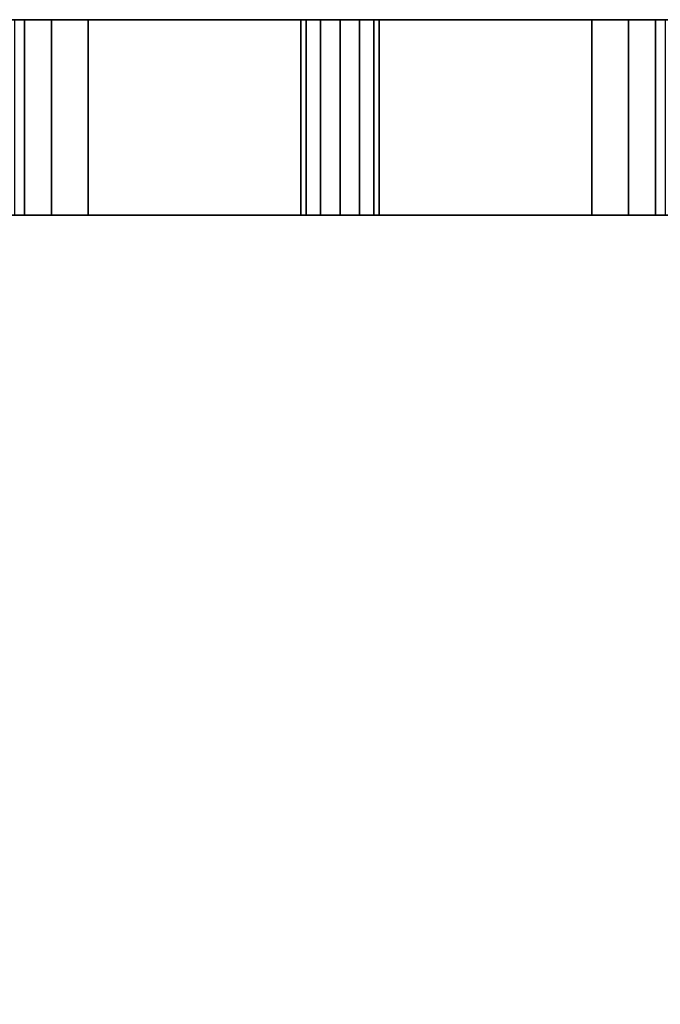
# Model space of a CAD drawing. Extents: x -262 to 131, y 400 to 558.
# Drawn here: x -183 to -180, y 473 to 478 of the extents above; entities that cross this region are included whole.
import ezdxf

# ---------------------------------------------------------------- set-up
doc = ezdxf.new("R2010")
doc.units = 0
doc.header["$LTSCALE"] = 96
doc.header["$MEASUREMENT"] = 0
for name, color, linetype in [('AFUFR-3-GBLM', 7, 'Continuous'), ('AFUFR-3-TPLM', 7, 'Continuous'), ('AFUFR-P', 7, 'Continuous'), ('AFUWK-3-TPLM-TH', 7, 'Continuous'), ('AFUWK-P', 7, 'Continuous'), ('MAIN_DIMENSIONS', 7, 'Continuous'), ('MAIN_FURN', 7, 'Continuous')]:
    doc.layers.add(name, color=color, linetype=linetype)
doc.dimstyles.get("Standard").update_dxf_attribs({"dimtxt": 0.18, "dimasz": 0.18, "dimexe": 0.18, "dimexo": 0.0625, "dimgap": 0.09, "dimtad": 0, "dimtih": 1, "dimtoh": 1, "dimdec": 4, "dimzin": 0, "dimdsep": 46, "dimtxsty": 'Standard', "dimcen": 0.09, "dimadec": 0, "dimazin": 0, "dimtfac": 1, "dimtdec": 4, "dimtofl": 0, "dimtmove": 0, "dimatfit": 0, "dimfxl": 0, "dimtolj": 1, "dimtzin": 0, "dimarcsym": 0})

# ---------------------------------------------------------------- blocks, each defined once
blk = doc.blocks.new('MO4224CT')
at = {"layer": 'AFUWK-3-TPLM-TH', "color": 42, "linetype": 'Continuous'}
for points, invisible_edges in [([(42, -24, 29), (0, 0, 29), (42, 0, 29)], 1), ([(0, -24, 29), (0, 0, 29), (42, -24, 29)], 2), ([(0, 0, 28), (0, -24, 29), (0, -24, 28)], 1), ([(0, 0, 29), (0, -24, 29), (0, 0, 28)], 2), ([(42, 0, 28), (0, -24, 28), (42, -24, 28)], 1), ([(0, 0, 28), (0, -24, 28), (42, 0, 28)], 2)]:
    blk.add_3dface(points, dxfattribs=dict(at, invisible_edges=invisible_edges))
at = {"layer": 'AFUWK-P', "color": 7, "linetype": 'Continuous'}
blk.add_line((0, 0), (0, -24), dxfattribs=at)
blk = doc.blocks.new('MO7230LNTEHU3')
at = {"layer": 'AFUFR-3-GBLM', "color": 42, "linetype": 'Continuous'}
for points, invisible_edges in [([(1, 0), (5.8, 0, 9), (1, 0, 28)], 3), ([(5.8268, 0, 8.9), (5.8, 0, 9), (1, 0)], 14), ([(5.9, 0, 8.8268), (5.8268, 0, 8.9), (1, 0)], 14), ([(4.3877, 0, 27.1875), (4.3375, 0, 27.375), (1, 0, 28)], 14), ([(5.8, 0, 19), (4.3877, 0, 27.1875), (1, 0, 28)], 15), ([(1, 0), (12, 0), (6, 0, 8.8)], 14), ([(5.9, 0, 8.8268), (1, 0), (6, 0, 8.8)], 3), ([(1, 0, 28), (5.8, 0, 9), (5.8, 0, 19)], 15), ([(1, -1), (12, 0), (1, 0)], 1), ([(12, -1), (12, 0), (1, -1)], 2), ([(4.3375, 0, 27.375), (4.3877, -1, 27.1875), (4.3375, -1, 27.375)], 1), ([(4.3877, 0, 27.1875), (4.3877, -1, 27.1875), (4.3375, 0, 27.375)], 2), ([(4.525, -1, 27.0502), (4.3877, -1, 27.1875), (4.3877, 0, 27.1875)], 12), ([(4.525, 0, 27.0502), (4.525, -1, 27.0502), (4.3877, 0, 27.1875)], 2), ([(4.525, 0, 27.0502), (4.3877, 0, 27.1875), (5.8, 0, 19)], 14), ([(4.7125, -1, 27), (4.525, -1, 27.0502), (4.525, 0, 27.0502)], 12), ([(4.7125, 0, 27), (4.7125, -1, 27), (4.525, 0, 27.0502)], 2), ([(5.8268, 0, 19.1), (4.525, 0, 27.0502), (5.8, 0, 19)], 3), ([(4.7125, 0, 27), (4.525, 0, 27.0502), (5.8268, 0, 19.1)], 14), ([(4.7125, 0, 27), (7.2875, -1, 27), (4.7125, -1, 27)], 1), ([(7.2875, 0, 27), (7.2875, -1, 27), (4.7125, 0, 27)], 2), ([(5.9, 0, 19.1732), (4.7125, 0, 27), (5.8268, 0, 19.1)], 3), ([(6, 0, 19.2), (4.7125, 0, 27), (5.9, 0, 19.1732)], 3), ([(7.2875, 0, 27), (4.7125, 0, 27), (6, 0, 19.2)], 14), ([(5.8, 0, 9), (5.8268, -1, 9.1), (5.8268, 0, 9.1)], 1), ([(5.8, -1, 9), (5.8268, -1, 9.1), (5.8, 0, 9)], 2), ([(5.8268, 0, 8.9), (5.8, -1, 9), (5.8, 0, 9)], 1), ([(5.8268, -1, 8.9), (5.8, -1, 9), (5.8268, 0, 8.9)], 2), ([(5.8, 0, 19), (5.8268, -1, 19.1), (5.8268, 0, 19.1)], 1), ([(5.8, -1, 19), (5.8268, -1, 19.1), (5.8, 0, 19)], 2), ([(5.8268, 0, 18.9), (5.8, -1, 19), (5.8, 0, 19)], 1), ([(5.8268, -1, 18.9), (5.8, -1, 19), (5.8268, 0, 18.9)], 2), ([(5.8, 0, 19), (5.8268, 0, 9.1), (5.8268, 0, 18.9)], 3), ([(5.8, 0, 9), (5.8268, 0, 9.1), (5.8, 0, 19)], 14), ([(5.8268, 0, 9.1), (5.9, -1, 9.1732), (5.9, 0, 9.1732)], 1), ([(5.8268, -1, 9.1), (5.9, -1, 9.1732), (5.8268, 0, 9.1)], 2), ([(5.9, 0, 8.8268), (5.8268, -1, 8.9), (5.8268, 0, 8.9)], 1), ([(5.9, -1, 8.8268), (5.8268, -1, 8.9), (5.9, 0, 8.8268)], 2), ([(5.8268, 0, 19.1), (5.9, -1, 19.1732), (5.9, 0, 19.1732)], 1), ([(5.8268, -1, 19.1), (5.9, -1, 19.1732), (5.8268, 0, 19.1)], 2), ([(5.9, 0, 18.8268), (5.8268, -1, 18.9), (5.8268, 0, 18.9)], 1), ([(5.9, -1, 18.8268), (5.8268, -1, 18.9), (5.9, 0, 18.8268)], 2), ([(5.8268, 0, 18.9), (5.9, 0, 9.1732), (5.9, 0, 18.8268)], 3), ([(5.8268, 0, 9.1), (5.9, 0, 9.1732), (5.8268, 0, 18.9)], 14), ([(5.9, 0, 9.1732), (6, -1, 9.2), (6, 0, 9.2)], 1), ([(5.9, -1, 9.1732), (6, -1, 9.2), (5.9, 0, 9.1732)], 2), ([(6, 0, 8.8), (5.9, -1, 8.8268), (5.9, 0, 8.8268)], 1), ([(6, -1, 8.8), (5.9, -1, 8.8268), (6, 0, 8.8)], 2), ([(5.9, 0, 19.1732), (6, -1, 19.2), (6, 0, 19.2)], 1), ([(5.9, -1, 19.1732), (6, -1, 19.2), (5.9, 0, 19.1732)], 2), ([(6, 0, 18.8), (5.9, -1, 18.8268), (5.9, 0, 18.8268)], 1), ([(6, -1, 18.8), (5.9, -1, 18.8268), (6, 0, 18.8)], 2), ([(5.9, 0, 18.8268), (6, 0, 9.2), (6, 0, 18.8)], 3), ([(5.9, 0, 9.1732), (6, 0, 9.2), (5.9, 0, 18.8268)], 14), ([(6, 0, 9.2), (6.1, -1, 9.1732), (6.1, 0, 9.1732)], 1), ([(6, -1, 9.2), (6.1, -1, 9.1732), (6, 0, 9.2)], 2), ([(6.1, 0, 8.8268), (6, -1, 8.8), (6, 0, 8.8)], 1), ([(6.1, -1, 8.8268), (6, -1, 8.8), (6.1, 0, 8.8268)], 2), ([(6, 0, 19.2), (6.1, -1, 19.1732), (6.1, 0, 19.1732)], 1), ([(6, -1, 19.2), (6.1, -1, 19.1732), (6, 0, 19.2)], 2), ([(6.1, 0, 18.8268), (6, -1, 18.8), (6, 0, 18.8)], 1), ([(6.1, -1, 18.8268), (6, -1, 18.8), (6.1, 0, 18.8268)], 2), ([(6.1, 0, 19.1732), (7.2875, 0, 27), (6, 0, 19.2)], 3), ([(6, 0, 8.8), (12, 0), (6.1, 0, 8.8268)], 3), ([(6, 0, 18.8), (6.1, 0, 9.1732), (6.1, 0, 18.8268)], 3), ([(6, 0, 9.2), (6.1, 0, 9.1732), (6, 0, 18.8)], 14), ([(6.1, 0, 9.1732), (6.1732, -1, 9.1), (6.1732, 0, 9.1)], 1), ([(6.1, -1, 9.1732), (6.1732, -1, 9.1), (6.1, 0, 9.1732)], 2), ([(6.1732, 0, 8.9), (6.1, -1, 8.8268), (6.1, 0, 8.8268)], 1), ([(6.1732, -1, 8.9), (6.1, -1, 8.8268), (6.1732, 0, 8.9)], 2), ([(6.1, 0, 19.1732), (6.1732, -1, 19.1), (6.1732, 0, 19.1)], 1), ([(6.1, -1, 19.1732), (6.1732, -1, 19.1), (6.1, 0, 19.1732)], 2), ([(6.1732, 0, 18.9), (6.1, -1, 18.8268), (6.1, 0, 18.8268)], 1), ([(6.1732, -1, 18.9), (6.1, -1, 18.8268), (6.1732, 0, 18.9)], 2), ([(6.1732, 0, 19.1), (7.2875, 0, 27), (6.1, 0, 19.1732)], 3), ([(6.1, 0, 8.8268), (12, 0), (6.1732, 0, 8.9)], 3), ([(6.1, 0, 18.8268), (6.1732, 0, 9.1), (6.1732, 0, 18.9)], 3), ([(6.1, 0, 9.1732), (6.1732, 0, 9.1), (6.1, 0, 18.8268)], 14), ([(6.2, 0, 9), (6.1732, -1, 8.9), (6.1732, 0, 8.9)], 1), ([(6.2, -1, 9), (6.1732, -1, 8.9), (6.2, 0, 9)], 2), ([(6.1732, 0, 9.1), (6.2, -1, 9), (6.2, 0, 9)], 1), ([(6.1732, -1, 9.1), (6.2, -1, 9), (6.1732, 0, 9.1)], 2), ([(6.2, 0, 19), (6.1732, -1, 18.9), (6.1732, 0, 18.9)], 1), ([(6.2, -1, 19), (6.1732, -1, 18.9), (6.2, 0, 19)], 2), ([(6.1732, 0, 19.1), (6.2, -1, 19), (6.2, 0, 19)], 1), ([(6.1732, -1, 19.1), (6.2, -1, 19), (6.1732, 0, 19.1)], 2), ([(7.475, 0, 27.0502), (7.2875, 0, 27), (6.1732, 0, 19.1)], 14), ([(6.2, 0, 19), (7.475, 0, 27.0502), (6.1732, 0, 19.1)], 3), ([(6.1732, 0, 8.9), (12, 0), (6.2, 0, 9)], 3), ([(6.1732, 0, 18.9), (6.2, 0, 9), (6.2, 0, 19)], 3), ([(6.1732, 0, 9.1), (6.2, 0, 9), (6.1732, 0, 18.9)], 14), ([(7.6123, 0, 27.1875), (7.475, 0, 27.0502), (6.2, 0, 19)], 14), ([(12, 0, 28), (7.6123, 0, 27.1875), (6.2, 0, 19)], 15), ([(6.2, 0, 9), (12, 0, 28), (6.2, 0, 19)], 15), ([(12, 0), (12, 0, 28), (6.2, 0, 9)], 14), ([(7.2875, 0, 27), (7.475, -1, 27.0502), (7.2875, -1, 27)], 1), ([(7.475, 0, 27.0502), (7.475, -1, 27.0502), (7.2875, 0, 27)], 2), ([(7.6123, -1, 27.1875), (7.475, -1, 27.0502), (7.475, 0, 27.0502)], 12), ([(7.6123, 0, 27.1875), (7.6123, -1, 27.1875), (7.475, 0, 27.0502)], 2), ([(7.6625, -1, 27.375), (7.6123, -1, 27.1875), (7.6123, 0, 27.1875)], 12), ([(7.6625, 0, 27.375), (7.6625, -1, 27.375), (7.6123, 0, 27.1875)], 2), ([(7.6625, 0, 27.375), (7.6123, 0, 27.1875), (12, 0, 28)], 14), ([(1, -1, 28), (5.8, -1, 19), (1, -1)], 3), ([(4.3877, -1, 27.1875), (5.8, -1, 19), (1, -1, 28)], 15), ([(4.3375, -1, 27.375), (4.3877, -1, 27.1875), (1, -1, 28)], 14), ([(1, -1), (6, -1, 8.8), (12, -1)], 3), ([(5.9, -1, 8.8268), (6, -1, 8.8), (1, -1)], 14), ([(5.8268, -1, 8.9), (5.9, -1, 8.8268), (1, -1)], 14), ([(1, -1), (5.8, -1, 19), (5.8, -1, 9)], 15), ([(1, -1), (5.8, -1, 9), (5.8268, -1, 8.9)], 13), ([(4.3877, -1, 27.1875), (4.525, -1, 27.0502), (5.8, -1, 19)], 14), ([(4.525, -1, 27.0502), (4.7125, -1, 27), (5.8268, -1, 19.1)], 14), ([(5.8, -1, 19), (4.525, -1, 27.0502), (5.8268, -1, 19.1)], 3), ([(4.7125, -1, 27), (7.2875, -1, 27), (6, -1, 19.2)], 14), ([(5.9, -1, 19.1732), (4.7125, -1, 27), (6, -1, 19.2)], 3), ([(5.8268, -1, 19.1), (4.7125, -1, 27), (5.9, -1, 19.1732)], 3), ([(5.8, -1, 9), (5.8268, -1, 18.9), (5.8268, -1, 9.1)], 3), ([(5.8, -1, 19), (5.8268, -1, 18.9), (5.8, -1, 9)], 14), ([(5.8268, -1, 9.1), (5.9, -1, 18.8268), (5.9, -1, 9.1732)], 3), ([(5.8268, -1, 18.9), (5.9, -1, 18.8268), (5.8268, -1, 9.1)], 14), ([(5.9, -1, 9.1732), (6, -1, 18.8), (6, -1, 9.2)], 3), ([(5.9, -1, 18.8268), (6, -1, 18.8), (5.9, -1, 9.1732)], 14), ([(6, -1, 19.2), (7.2875, -1, 27), (6.1, -1, 19.1732)], 3), ([(6, -1, 9.2), (6.1, -1, 18.8268), (6.1, -1, 9.1732)], 3), ([(6, -1, 18.8), (6.1, -1, 18.8268), (6, -1, 9.2)], 14), ([(12, -1), (6, -1, 8.8), (6.1, -1, 8.8268)], 13), ([(6.1, -1, 8.8268), (6.1732, -1, 8.9), (12, -1)], 14), ([(6.1, -1, 19.1732), (7.2875, -1, 27), (6.1732, -1, 19.1)], 3), ([(6.1, -1, 9.1732), (6.1732, -1, 18.9), (6.1732, -1, 9.1)], 3), ([(6.1, -1, 18.8268), (6.1732, -1, 18.9), (6.1, -1, 9.1732)], 14), ([(6.1732, -1, 8.9), (6.2, -1, 9), (12, -1)], 14), ([(6.1732, -1, 19.1), (7.475, -1, 27.0502), (6.2, -1, 19)], 3), ([(7.2875, -1, 27), (7.475, -1, 27.0502), (6.1732, -1, 19.1)], 14), ([(6.2, -1, 19), (6.1732, -1, 9.1), (6.1732, -1, 18.9)], 3), ([(6.2, -1, 9), (6.1732, -1, 9.1), (6.2, -1, 19)], 14), ([(12, -1), (6.2, -1, 9), (12, -1, 28)], 3), ([(6.2, -1, 19), (7.6123, -1, 27.1875), (12, -1, 28)], 15), ([(7.475, -1, 27.0502), (7.6123, -1, 27.1875), (6.2, -1, 19)], 14), ([(12, -1, 28), (6.2, -1, 9), (6.2, -1, 19)], 15), ([(7.6123, -1, 27.1875), (7.6625, -1, 27.375), (12, -1, 28)], 14)]:
    blk.add_3dface(points, dxfattribs=dict(at, invisible_edges=invisible_edges))
at = {"layer": 'AFUFR-3-TPLM', "color": 42, "linetype": 'Continuous'}
for points, invisible_edges in [([(0, 0, 29), (72, 0, 28), (72, 0, 29)], 1), ([(0, 0, 28), (72, 0, 28), (0, 0, 29)], 2), ([(72, -30, 29), (0, 0, 29), (72, 0, 29)], 1), ([(0, -30, 29), (0, 0, 29), (72, -30, 29)], 2), ([(0, -30, 28), (72, 0, 28), (0, 0, 28)], 1), ([(72, -30, 28), (72, 0, 28), (0, -30, 28)], 2)]:
    blk.add_3dface(points, dxfattribs=dict(at, invisible_edges=invisible_edges))
at = {"layer": 'AFUFR-P', "color": 1, "linetype": 'Continuous'}
for p, q in [((0, 0), (72, 0)), ((1, -1), (12, -1))]:
    blk.add_line(p, q, dxfattribs=at)

msp = doc.modelspace()

# ---------------------------------------------------------------- block references
at = {"layer": 'MAIN_FURN', "color": 65, "linetype": 'Continuous', "rotation": 90}
msp.add_blockref('MO4224CT', (-187.44898, 477.91526), dxfattribs=at)
at = {"layer": 'MAIN_FURN', "color": 65, "linetype": 'Continuous'}
msp.add_blockref('MO7230LNTEHU3', (-187.44898, 477.91526), dxfattribs=at)

# ---------------------------------------------------------------- dimensions: what is measured, and where the dimension line sits
at = {"layer": 'MAIN_DIMENSIONS', "color": 65, "linetype": 'Continuous'}
for base, p1, p2 in [((-74.06737, 543.947, 29), (-187.44774, 543.947, 29), (-188.44898, 447.91526, 29)), ((-46.658013433, 543.9469971763, 29), (-187.318701696, 412.0293563984, 29), (-187.318701696, 543.9469971763, 29)), ((-115.44898, 427.90314), (-115.44898, 477.91526), (-187.44898, 477.91526))]:
    msp.add_linear_dim(base=base, p1=p1, p2=p2, dimstyle='Standard', dxfattribs=at).render()

doc.saveas('drawing.dxf')
